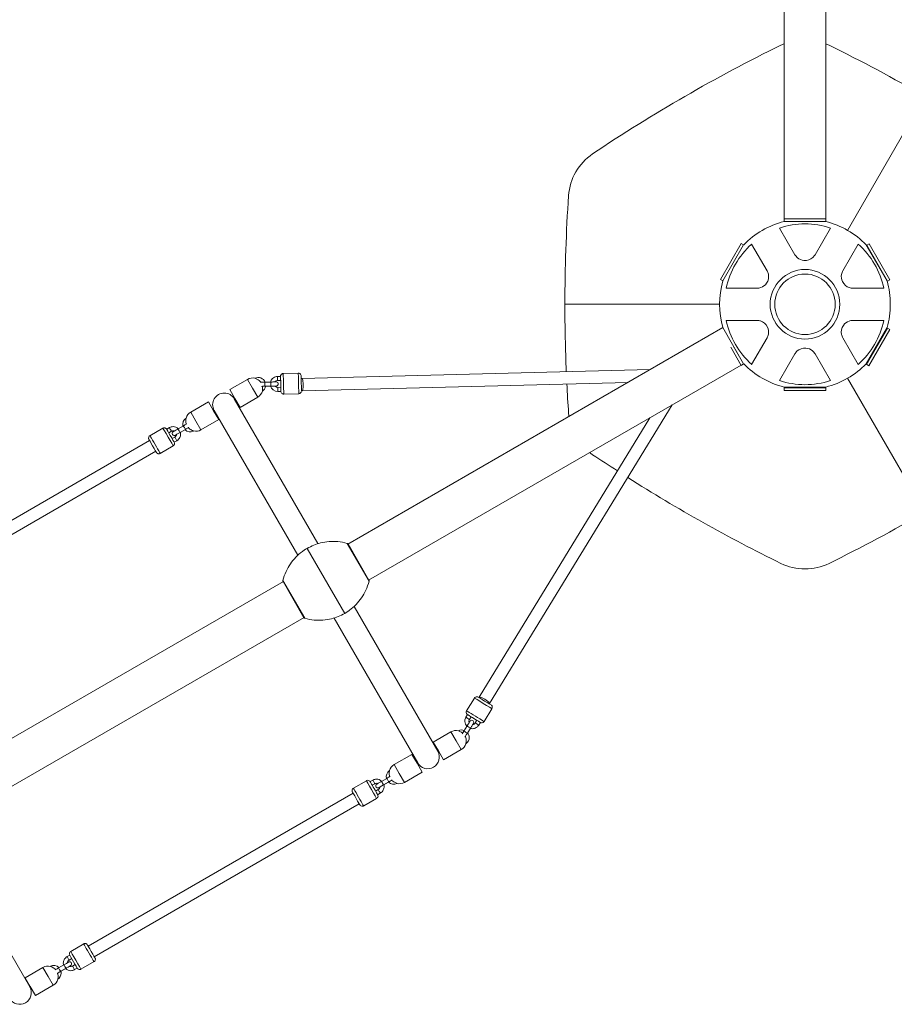
# Model space of a CAD drawing. Units: millimetres. Extents: x 1607 to 13697, y 1906 to 12584.
# Drawn here: x 10401 to 11682, y 4531 to 5973 of the extents above; entities that cross this region are included whole.
import ezdxf

# ---------------------------------------------------------------- set-up
doc = ezdxf.new("R2010")
doc.units = ezdxf.units.MM
doc.header["$MEASUREMENT"] = 0
doc.layers.get('0').update_dxf_attribs({"color": 3})

msp = doc.modelspace()

# ---------------------------------------------------------------- linework, layer by layer
at = {"color": 7, "linetype": 'Continuous', "lineweight": 13}
for p, q in [((11520.8, 6248.3), (11520.8, 5681.2)), ((11581.8, 5681.2), (11581.8, 6248.3)), ((11520.8, 5681.2), (11520.8, 5677.2)), ((11581.8, 5681.2), (11520.8, 5681.2)), ((11581.8, 5677.2), (11581.8, 5681.2)), ((11536.5, 5628.6), (11513.9, 5667.7)), ((11520.8, 5677.2), (11581.8, 5677.2)), ((11588.6, 5667.7), (11566.1, 5628.6)), ((11458.1, 5645), (11427.6, 5592.2)), ((11431, 5590.2), (11461.5, 5643)), ((11461.5, 5643), (11458.1, 5645)), ((11473.2, 5644.2), (11495.8, 5605.1)), ((11606.8, 5605.1), (11629.3, 5644.2)), ((11641, 5643), (11671.5, 5590.2)), ((11645.2, 5644.6), (11641.8, 5642.6)), ((11672.3, 5589.8), (11641.8, 5642.6)), ((11675.7, 5591.8), (11645.2, 5644.6)), ((11427.6, 5592.2), (11431, 5590.2)), ((11672.3, 5589.8), (11675.7, 5591.8)), ((11481, 5579.5), (11435.9, 5579.5)), ((11666.6, 5579.5), (11621.5, 5579.5)), ((11435.9, 5532.5), (11481, 5532.5)), ((11621.5, 5532.5), (11666.6, 5532.5)), ((11431, 5521.8), (10881.7, 5204.6)), ((11461.5, 5469), (11431, 5521.8)), ((11671.5, 5521.8), (11641, 5469)), ((11641.5, 5468.1), (11672, 5520.9)), ((11645, 5466.1), (11675.5, 5518.9)), ((11675.5, 5518.9), (11672, 5520.9)), ((11446, 5495.1), (11461.3, 5468.6)), ((11495.8, 5506.9), (11473.2, 5467.9)), ((11629.3, 5467.9), (11606.8, 5506.9)), ((11442.5, 5493.1), (11457.8, 5466.6)), ((11513.9, 5444.4), (11536.5, 5483.4)), ((11566.1, 5483.4), (11588.6, 5444.4)), ((10912.2, 5151.8), (11457.7, 5466.8)), ((11457.8, 5466.6), (11461.3, 5468.6)), ((11461.2, 5468.8), (11461.5, 5469)), ((11641.5, 5468.1), (11645, 5466.1)), ((10783.3, 5450.5), (10778.8, 5450.4)), ((10809.2, 5455.1), (10787.2, 5454.6)), ((11324.8, 5460.5), (10814.3, 5447.5)), ((10734.9, 5446.1), (10708.9, 5431.1)), ((10734.9, 5446.1), (10742.4, 5433.1)), ((10769, 5442.2), (10760, 5441.9)), ((10760.2, 5435.9), (10769.2, 5436.2)), ((10779, 5444.4), (10783.5, 5444.5)), ((10814.8, 5429.5), (11292.2, 5441.6)), ((11727, 5251.6), (11613.8, 5447.8)), ((10716.4, 5418.1), (10708.9, 5431.1)), ((10742.4, 5433.1), (10749.9, 5420.1)), ((10783.7, 5434.5), (10779.2, 5434.4)), ((10779.3, 5428.4), (10783.8, 5428.5)), ((10787.9, 5424.6), (10809.9, 5425.1)), ((11581.8, 5434.8), (11520.8, 5434.8)), ((11520.8, 5433.9), (11520.8, 5429.9)), ((11520.8, 5433.9), (11581.8, 5433.9)), ((11520.8, 5429.9), (11581.8, 5429.9)), ((11581.8, 5429.9), (11581.8, 5433.9)), ((10677.7, 5413.1), (10651.7, 5398.1)), ((10685.2, 5400.1), (10677.7, 5413.1)), ((10715.5, 5417.6), (10838, 5205.5)), ((10723.9, 5405.1), (10716.4, 5418.1)), ((10723.9, 5405.1), (10749.9, 5420.1)), ((11089.3, 4971.2), (11356.9, 5408.6)), ((10651.7, 5398.1), (10659.2, 5385.1)), ((10692.7, 5387.1), (10685.2, 5400.1)), ((10808.5, 5188.5), (10686.1, 5400.6)), ((10659.2, 5385.1), (10666.7, 5372.1)), ((10666.7, 5372.1), (10692.7, 5387.1)), ((11324.3, 5389.7), (11074, 4980.6)), ((10611, 5374.6), (10592, 5363.6)), ((10611.9, 5375), (10611, 5374.6)), ((10620.4, 5375.4), (10616.5, 5373.1)), ((10619.5, 5367.9), (10623.4, 5370.2)), ((10640.9, 5377.9), (10633.1, 5373.4)), ((10640.3, 5377.6), (10633.5, 5373.7)), ((10636.1, 5368.2), (10643.9, 5372.7)), ((10591.5, 5356.4), (10203.5, 5132.4)), ((10628.4, 5361.5), (10624.5, 5359.3)), ((10627.5, 5354.1), (10631.4, 5356.3)), ((10212.5, 5116.8), (10600.5, 5340.8)), ((10606.1, 5337.2), (10607, 5337.6)), ((10607, 5337.6), (10626, 5348.6)), ((10912.9, 5150.6), (10881, 5205.9)), ((10877.3, 5103.4), (10822.3, 5198.6)), ((10912.7, 5152), (10882.1, 5205)), ((10912.7, 5152.1), (10882.2, 5204.9)), ((10787.4, 5150.2), (10284.1, 4859.6)), ((10818.6, 5096.2), (10786.7, 5151.4)), ((10817.4, 5097.1), (10786.9, 5149.9)), ((10891, 5113.6), (11013.5, 4901.4)), ((10314.6, 4806.8), (10817.9, 5097.4)), ((10984.1, 4884.4), (10861.6, 5096.6)), ((11067.3, 4979.4), (11055.8, 4960.6)), ((11081.4, 4945), (11092.9, 4963.8)), ((11057.1, 4955.1), (11054.8, 4951.3)), ((11059.9, 4948.2), (11062.3, 4952)), ((11070.8, 4946.8), (11068.5, 4943)), ((11056.4, 4938.6), (11051.7, 4930.9)), ((11056.9, 4927.8), (11061.5, 4935.5)), ((11073.6, 4939.9), (11075.9, 4943.7)), ((11032.9, 4929.9), (11006.9, 4914.9)), ((11040.4, 4916.9), (11032.9, 4929.9)), ((11047.9, 4903.9), (11040.4, 4916.9)), ((11006.9, 4914.9), (11014.4, 4901.9)), ((11021.9, 4888.9), (11047.9, 4903.9)), ((10975.7, 4896.9), (10949.7, 4881.9)), ((10975.7, 4896.9), (10983.2, 4883.9)), ((11014.4, 4901.9), (11021.9, 4888.9)), ((10957.2, 4868.9), (10949.7, 4881.9)), ((10983.2, 4883.9), (10990.7, 4870.9)), ((10918.4, 4859.2), (10914.5, 4857)), ((10938.8, 4861.8), (10931.1, 4857.3)), ((10964.7, 4855.9), (10957.2, 4868.9)), ((10964.7, 4855.9), (10990.7, 4870.9)), ((10909, 4858.4), (10890, 4847.4)), ((10917.5, 4851.8), (10921.4, 4854)), ((10926.4, 4845.4), (10922.5, 4843.1)), ((10934.1, 4852.1), (10941.8, 4856.6)), ((10934.6, 4852.4), (10941.3, 4856.3)), ((10889.5, 4840.2), (10501.5, 4616.2)), ((10905, 4821.4), (10924, 4832.4)), ((10925.5, 4837.9), (10929.4, 4840.2)), ((10510.5, 4600.6), (10898.5, 4824.6)), ((10293.5, 4768.6), (10416, 4556.4)), ((10495.1, 4619.4), (10476, 4608.4)), ((10495.9, 4619.8), (10495.1, 4619.4)), ((10474.5, 4603), (10470.6, 4600.7)), ((10466, 4588.8), (10458.2, 4584.3)), ((10473.6, 4595.5), (10477.5, 4597.8)), ((10482.5, 4589.1), (10478.6, 4586.9)), ((10491, 4582.4), (10510.1, 4593.4)), ((10435.3, 4584.9), (10409.3, 4569.9)), ((10442.8, 4571.9), (10435.3, 4584.9)), ((10450.3, 4558.9), (10442.8, 4571.9)), ((10461.2, 4579.1), (10469, 4583.6)), ((10461.7, 4579.4), (10468.5, 4583.3)), ((10481.6, 4581.7), (10485.5, 4583.9)), ((10490.1, 4582.1), (10491, 4582.5)), ((10409.3, 4569.9), (10416.8, 4556.9)), ((10416.8, 4556.9), (10424.3, 4543.9)), ((10424.3, 4543.9), (10450.3, 4558.9))]:
    msp.add_line(p, q, dxfattribs=at)
at = {"color": 7, "linetype": 'Continuous', "lineweight": 13, "flags": 128}
for points in [[(11520.8, 5937.6, 0.01625), (11516, 5935.4, 0.033644), (11240.3, 5776.2, 0.232212), (11205.1, 5715.2, 0.016817), (11199.7, 5556)], [(11613.8, 5664.3), (11727, 5860.5, 0.016817), (11586.5, 5935.4, 0.01625), (11581.8, 5937.6)], [(11426.3, 5556), (11199.7, 5556, 0.010418), (11201.8, 5457.3)], [(11202.6, 5439.4, 0.004498), (11205.1, 5396.8, 0.01625), (11205.6, 5391.7)], [(11236.1, 5338.8, 0.01625), (11240.3, 5335.8, 0.00459), (11276.7, 5311.9)], [(11291.8, 5302.2, 0.027147), (11516, 5176.6, 0.232212), (11586.5, 5176.6, 0.016817), (11727, 5251.6)]]:
    msp.add_lwpolyline(points, format="xyb", dxfattribs=at)
at = {"color": 7, "linetype": 'Continuous', "lineweight": 13}
for centre, radius, start, end in [((11551.3, 5556), 125, 104.1227, 135.8773), ((11551.3, 5556), 117.7, 71.5138, 108.4862), ((11551.3, 5556), 125, 44.1227, 75.8773), ((11551.3, 5556), 117.7, 131.5138, 168.4862), ((11551.3, 5556), 117.7, 11.5138, 48.4862), ((11551.3, 5556), 44.3, 0, 360), ((11551.3, 5556), 125, 164.1227, 195.8773), ((11551.3, 5556), 125, 0, 15.8773), ((11551.3, 5556), 125, 344.1227, 0), ((11551.3, 5556), 117.7, 191.5138, 228.4862), ((11551.3, 5556), 117.7, 311.5138, 348.4862), ((11551.3, 5556), 125, 224.1227, 255.8773), ((11551.3, 5556), 125, 284.1227, 315.8773), ((10742.4, 5433.1), 15, 76.9546, 120), ((10750.6, 5437.8), 11, 22.0126, 116.1718), ((10750.6, 5437.8), 11, 303.8881, 350.25), ((11551.3, 5556), 117.7, 251.5138, 288.4862), ((10700.8, 5409.1), 17, 30, 210), ((10742.4, 5433.1), 15, 300, 343.1194), ((10659.2, 5385.1), 15, 120, 163.0001), ((10651, 5380.3), 11, 123.8165, 194.2013), ((10651, 5380.3), 11, 225.8546, 296.0971), ((10659.2, 5385.1), 15, 256.8641, 300), ((11040.4, 4916.9), 15, 76.871, 120), ((11048.6, 4921.7), 11, 69.75, 116.1096), ((11048.6, 4921.7), 11, 303.8037, 0), ((11048.6, 4921.7), 11, 0, 37.9874), ((11040.4, 4916.9), 15, 300, 343.0361), ((10998.8, 4892.9), 17, 210, 30), ((10957.2, 4868.9), 15, 120, 163.0897), ((10949, 4864.2), 11, 123.8928, 194.1454), ((10949, 4864.2), 11, 225.7987, 296.1899), ((10957.2, 4868.9), 15, 256.9468, 300), ((10442.8, 4571.9), 15, 76.871, 120), ((10451, 4576.7), 11, 45.8546, 116.1096), ((10451, 4576.7), 11, 303.8037, 0), ((10451, 4576.7), 11, 0, 14.2013), ((10401.2, 4547.9), 17, 210, 30), ((10442.8, 4571.9), 15, 300, 343.0361)]:
    msp.add_arc(centre, radius, start, end, dxfattribs=at)
at = {"color": 7, "linetype": 'Continuous', "lineweight": 13, "extrusion": (0, 0, -1)}
for centre, radius, start, end in [((-11551.3, 5556), 125, 135.8773, 136.7151), ((-11551.3, 5556), 51, 0, 360), ((-11551.3, 5556), 125, 163.2849, 164.1227), ((-11533.8, 5545.3), 30.6, 322.8238, 324.7819), ((-11551.3, 5556), 125, 195.8773, 197.6083), ((-11551.3, 5556), 125, 222.3917, 224.1227), ((-11551.3, 5556), 125, 282.3917, 284.1227), ((-11551.3, 5556), 125, 255.8773, 257.6083), ((-10849.8, 5151), 55, 59.3623, 60.6377), ((-10849.8, 5151), 55, 239.3623, 240.6377)]:
    msp.add_arc(centre, radius, start, end, dxfattribs=at)
at = {"color": 7, "linetype": 'Continuous', "lineweight": 13}
for centre, major_axis, ratio, start_param, end_param in [((10778.9, 5447.4), (0.07, -3), 0.000138, 0.001039, 3.142097), ((10787.6, 5439.6), (0.4, -15), 0.00013, 0, 3.1416), ((10813.6, 5440.2), (0.3, -11), 0.00013, 3.131971, 3.194382), ((10813.6, 5440.2), (0.3, -11), 0.00013, 0.000008, 3.131971), ((10760.1, 5438.9), (0.07, -3), 0.000129, 0, 3.141593), ((10769.1, 5439.2), (0.07, -3), 0.000129, 0, 3.141593), ((10814.6, 5438.5), (0.23, -9), 0.212111, 3.141593, 3.659592), ((10814.6, 5438.5), (0.23, -9), 0.212111, 0, 3.141593), ((10814.6, 5438.5), (0.23, -9), 0.212111, 5.750087, 6.283185), ((10622, 5363.6), (5.5, -9.53), 0.002537, 0.063143, 3.140971), ((10634.6, 5370.8), (1.5, -2.6), 0.002537, 0, 3.141593), ((10642.4, 5375.3), (1.5, -2.6), 0.002537, 0.031235, 3.141593), ((10599.5, 5350.6), (7.5, -13), 0.002537, 6.282563, 9.424778), ((10622, 5363.6), (5.5, -9.53), 0.002537, 0.024861, 0.063143), ((10629.9, 5358.9), (1.5, -2.6), 0.002546, 1.570158, 3.141593), ((10629.9, 5358.9), (1.5, -2.6), 0.002546, 0, 1.570158), ((11080.1, 4971.6), (12.8, -7.8), 0.00013, 0, 3.141585), ((11057.4, 4949.7), (2.56, -1.56), 0.000138, 0.001916, 3.142097), ((11066.5, 4949.4), (9.39, -5.73), 0.00013, 6.283178, 9.421909), ((11066.5, 4949.4), (9.39, -5.73), 0.00013, 4.240486, 5.18421), ((10916.5, 4845.4), (7.5, -13), 0.002537, 0.000622, 3.141593), ((10927.9, 4842.8), (1.5, -2.6), 0.002546, 1.571435, 3.141593), ((10894, 4832.4), (5.5, -9.53), 0.002537, 3.119854, 3.142215), ((10894, 4832.4), (5.5, -9.53), 0.002537, 6.282135, 9.40304), ((10894, 4832.4), (5.5, -9.53), 0.002537, 3.142215, 3.509327), ((10927.9, 4842.8), (1.5, -2.6), 0.002546, 0, 1.571435), ((10894, 4832.4), (5.5, -9.53), 0.002537, 5.670635, 6.282135), ((10502.6, 4606.4), (-7.5, 13), 0.002537, 6.282563, 9.424778), ((10472.1, 4598.1), (-1.5, 2.6), 0.002546, 0, 1.570158), ((10480, 4593.4), (-5.5, 9.53), 0.002537, 0.024861, 0.063143), ((10480, 4593.4), (-5.5, 9.53), 0.002537, 0.063143, 3.140971), ((10467.5, 4586.2), (-1.5, 2.6), 0.002537, 0, 3.141593), ((10472.1, 4598.1), (-1.5, 2.6), 0.002546, 1.570158, 3.141593), ((10459.7, 4581.7), (-1.5, 2.6), 0.002537, 0.031235, 3.141593)]:
    msp.add_ellipse(centre, major_axis=major_axis, ratio=ratio, start_param=start_param, end_param=end_param, dxfattribs=at)
at = {"color": 7, "linetype": 'Continuous', "lineweight": 13, "extrusion": (0, 0, -1)}
for centre, major_axis, ratio, start_param, end_param in [((10783.6, 5439.5), (-0.3, 11), 0.00013, 0.070909, 3.138724), ((10783.6, 5439.5), (-0.3, 11), 0.00013, 6.283178, 6.354094), ((10809.6, 5440.1), (-0.4, 15), 0.00013, 0, 3.141585), ((10783.6, 5439.5), (-0.3, 11), 0.00013, 4.240486, 5.18421), ((10779.3, 5431.4), (-0.07, 3), 0.000138, 0.000954, 3.142104), ((10618.5, 5361.6), (-7.5, 13), 0.002537, 0.000622, 3.141593), ((10621.9, 5372.8), (-1.5, 2.6), 0.002546, 0, 1.571435), ((10621.9, 5372.8), (-1.5, 2.6), 0.002546, 1.571435, 3.141593), ((10596, 5348.6), (-5.5, 9.53), 0.002537, 6.282387, 9.401826), ((10596, 5348.6), (-5.5, 9.53), 0.002537, 5.670635, 6.282387), ((10596, 5348.6), (-5.5, 9.53), 0.002537, 3.142215, 3.754152), ((10596, 5348.6), (-5.5, 9.53), 0.002537, 3.11864, 3.142215), ((11082.1, 4975), (-9.39, 5.73), 0.00013, 0.000008, 3.130708), ((11081.6, 4975.9), (-7.68, 4.7), 0.212111, 6.022256, 6.283185), ((11081.6, 4975.9), (-7.68, 4.7), 0.212111, 0, 3.141593), ((11068.6, 4952.8), (-12.8, 7.8), 0.00013, 0, 3.1416), ((11081.6, 4975.9), (-7.68, 4.7), 0.212111, 3.141593, 3.387549), ((11082.1, 4975), (-9.39, 5.73), 0.00013, 3.130708, 3.176172), ((11059, 4937), (-2.56, 1.56), 0.000129, 0, 3.141593), ((11071, 4941.4), (-2.56, 1.56), 0.000138, 0.001058, 3.142102), ((11054.3, 4929.4), (-2.56, 1.56), 0.000129, 0, 3.141593), ((10919.9, 4856.6), (-1.5, 2.6), 0.002546, 0, 1.570158), ((10940.3, 4859.2), (-1.5, 2.6), 0.002537, 0.031235, 3.141593), ((10897.5, 4834.4), (-7.5, 13), 0.002537, 6.282563, 9.424778), ((10919.9, 4856.6), (-1.5, 2.6), 0.002546, 1.570158, 3.141593), ((10932.6, 4854.7), (-1.5, 2.6), 0.002537, 0, 3.141593), ((10506, 4608.4), (5.5, -9.53), 0.002537, 3.11864, 3.142215), ((10506, 4608.4), (5.5, -9.53), 0.002537, 6.282387, 9.401826), ((10506, 4608.4), (5.5, -9.53), 0.002537, 3.142215, 3.754152), ((10483.5, 4595.4), (7.5, -13), 0.002537, 0.000622, 3.141593), ((10506, 4608.4), (5.5, -9.53), 0.002537, 5.670635, 6.282387), ((10480.1, 4584.3), (1.5, -2.6), 0.002546, 1.571435, 3.141593), ((10480.1, 4584.3), (1.5, -2.6), 0.002546, 0, 1.571435)]:
    msp.add_ellipse(centre, major_axis=major_axis, ratio=ratio, start_param=start_param, end_param=end_param, dxfattribs=at)
at = {"color": 7, "linetype": 'Continuous', "lineweight": 13}
for points, knots in [([(11536.5, 5628.6), (11537.6, 5627), (11540.5, 5623), (11550.8, 5618.4), (11561.8, 5622.3), (11565, 5627.2), (11566.1, 5628.6)], [0, 0, 0, 0, 0.176125, 0.463274, 0.835987, 1, 1, 1, 1]), ([(11481, 5579.5), (11482.9, 5579.7), (11487.9, 5580.1), (11497, 5586.8), (11499.1, 5598.3), (11496.5, 5603.5), (11495.8, 5605.1)], [0, 0, 0, 0, 0.176125, 0.463274, 0.835987, 1, 1, 1, 1]), ([(11606.8, 5605.1), (11606, 5603.4), (11603.9, 5598.8), (11605.1, 5587.6), (11614, 5580.1), (11619.8, 5579.7), (11621.5, 5579.5)], [0, 0, 0, 0, 0.176128, 0.463276, 0.835989, 1, 1, 1, 1]), ([(11495.8, 5506.9), (11496.6, 5508.7), (11498.7, 5513.2), (11497.5, 5524.4), (11488.6, 5531.9), (11482.8, 5532.3), (11481, 5532.5)], [0, 0, 0, 0, 0.176128, 0.463276, 0.835989, 1, 1, 1, 1]), ([(11621.5, 5532.5), (11619.6, 5532.3), (11614.6, 5531.9), (11605.5, 5525.2), (11603.5, 5513.8), (11606, 5508.5), (11606.8, 5506.9)], [0, 0, 0, 0, 0.176125, 0.463274, 0.835987, 1, 1, 1, 1]), ([(11566.1, 5483.4), (11564.9, 5485), (11562.1, 5489.1), (11551.7, 5493.6), (11540.8, 5489.7), (11537.5, 5484.9), (11536.5, 5483.4)], [0, 0, 0, 0, 0.176125, 0.463274, 0.835987, 1, 1, 1, 1]), ([(10778.8, 5450.4), (10778.4, 5450.3), (10773.4, 5450.2), (10769.6, 5446.2), (10768.4, 5442.1)], [0, 0, 0, 0, 0.0416411, 0.4110144, 0.4110144, 0.4110144, 0.4110144]), ([(10787, 5454.6), (10786.5, 5454.5), (10785.6, 5454.3), (10784.6, 5453.6), (10783.8, 5452.7), (10783.5, 5451.8), (10783.3, 5451.1), (10783.3, 5450.8), (10783.3, 5450.6), (10783.3, 5450.5), (10783.3, 5450.5), (10783.3, 5450.5)], [0, 0, 0, 0, 0.240121, 0.417596, 0.567046, 0.794256, 0.870438, 0.919738, 0.943913, 0.967653, 1, 1, 1, 1]), ([(10813.3, 5451.7), (10813.1, 5453.2), (10811.6, 5454.9), (10809.7, 5455.1), (10809.2, 5455.1)], [0, 0, 0, 0, 0.775176, 1, 1, 1, 1]), ([(10745.7, 5447.7), (10745.7, 5447.7), (10745.9, 5447.6), (10747.4, 5447), (10749.7, 5445.9), (10752.1, 5444.3), (10753.7, 5442.8), (10754.4, 5441.8)], [0, 0, 0, 0, 0.0270372, 0.1424036, 0.2179288, 0.3358745, 0.4858722, 0.4858722, 0.4858722, 0.4858722]), ([(10760, 5441.9), (10759.6, 5441.9), (10758.4, 5441.9), (10756.5, 5441.9), (10754.8, 5441.8), (10753.9, 5441.8), (10753.6, 5441.8)], [0, 0, 0, 0, 0.0553625, 0.1616645, 0.2682475, 0.3347527, 0.3347527, 0.3347527, 0.3347527]), ([(10755.6, 5435.8), (10756.5, 5435.9), (10758, 5435.9), (10759.7, 5435.9), (10760.2, 5435.9)], [0, 0, 0, 0, 0.2765571, 0.3949508, 0.3949508, 0.3949508, 0.3949508]), ([(10756.9, 5435.9), (10757, 5434.6), (10757.1, 5432.6), (10756.9, 5430.5), (10756.9, 5429.9), (10756.8, 5429.7)], [0, 0, 0, 0, 0.1559458, 0.2339546, 0.2522543, 0.2522543, 0.2522543, 0.2522543]), ([(10768.6, 5436.1), (10770, 5431.8), (10774.4, 5428.1), (10779.3, 5428.4), (10779.3, 5428.4)], [0, 0, 0, 0, 0.4028033, 0.411193, 0.411193, 0.411193, 0.411193]), ([(10775.2, 5436.3), (10775.5, 5436.3), (10776.3, 5436.3), (10776.8, 5436.3), (10777.2, 5436.4), (10777, 5436.3), (10777.3, 5436.4), (10777.8, 5436.4), (10778.3, 5436.6), (10779.7, 5437.4), (10780.7, 5440.3), (10778.6, 5442.3), (10777.2, 5442.3), (10777, 5442.3), (10777.1, 5442.3), (10776.7, 5442.3), (10775.8, 5442.3), (10774.2, 5442.3), (10772.2, 5442.2), (10770.4, 5442.2), (10769.3, 5442.2), (10769, 5442.2)], [0, 0, 0, 0, 0.045781, 0.1158143, 0.1509342, 0.1685104, 0.174771, 0.1809456, 0.2054632, 0.2278651, 0.3213226, 0.4373248, 0.443683, 0.4467918, 0.455698, 0.5118969, 0.5821032, 0.6521428, 0.7221741, 0.7922042, 0.8177074, 0.8177074, 0.8177074, 0.8177074]), ([(10769.2, 5436.2), (10769.6, 5436.2), (10773.6, 5436.3), (10777, 5436.3), (10777.1, 5436.3), (10777.1, 5436.3)], [0, 0, 0, 0, 0.099321, 0.959476, 1, 1, 1, 1]), ([(10775, 5442.3), (10775.1, 5442.5), (10775.6, 5443.1), (10776.7, 5443.9), (10777.9, 5444.3), (10778.7, 5444.4), (10779, 5444.4)], [0, 0, 0, 0, 0.0453067, 0.146548, 0.2477892, 0.2952448, 0.2952448, 0.2952448, 0.2952448]), ([(10779.2, 5434.4), (10777.9, 5434.3), (10776.4, 5434.9), (10775.3, 5436.1), (10775.2, 5436.3)], [0, 0, 0, 0, 0.2438558, 0.2951641, 0.2951641, 0.2951641, 0.2951641]), ([(10756.8, 5429.7), (10756.8, 5429.5), (10756.8, 5429), (10756.7, 5428.7), (10756.7, 5428.7), (10756.7, 5428.7)], [0, 0, 0, 0, 0.404785, 0.812441, 1, 1, 1, 1]), ([(10783.9, 5428), (10784.1, 5426.6), (10785.5, 5424.8), (10787.5, 5424.6), (10787.9, 5424.6)], [0, 0, 0, 0, 0.775028, 1, 1, 1, 1]), ([(10810.2, 5425.1), (10810.7, 5425.2), (10811.5, 5425.4), (10812.9, 5426.4), (10813.6, 5427.5), (10813.8, 5428.4), (10813.8, 5428.5)], [0, 0, 0, 0, 0.284275, 0.494384, 0.940306, 1, 1, 1, 1]), ([(10645.9, 5380.8), (10644.9, 5380.3), (10643.2, 5379.3), (10641.3, 5378.2), (10640.9, 5377.9)], [0, 0, 0, 0, 0.4038284, 0.5392852, 0.5392852, 0.5392852, 0.5392852]), ([(10644.9, 5389.5), (10644.9, 5389.5), (10644.8, 5389.3), (10644.6, 5387.7), (10644.5, 5385.1), (10644.6, 5382.7), (10644.9, 5381.1), (10645.1, 5380.4)], [0, 0, 0, 0, 0.027335, 0.1426661, 0.2181682, 0.3360777, 0.4243968, 0.4243968, 0.4243968, 0.4243968]), ([(10616.1, 5373.7), (10615.9, 5373.9), (10615.4, 5374.4), (10614.4, 5374.9), (10613.2, 5375.2), (10612.4, 5375), (10611.9, 5375)], [0, 0, 0, 0, 0.212486, 0.436067, 0.70019, 1, 1, 1, 1]), ([(10633.5, 5373.7), (10631.5, 5375.7), (10627.9, 5377.3), (10623.2, 5376.6), (10621.5, 5376), (10620.6, 5375.5), (10620.4, 5375.4)], [0, 0, 0, 0, 0.2491673, 0.3212974, 0.3934274, 0.4117886, 0.4117886, 0.4117886, 0.4117886]), ([(10623.4, 5370.2), (10624.5, 5370.8), (10626.2, 5371.1), (10627.7, 5370.5), (10627.9, 5370.4)], [0, 0, 0, 0, 0.258226, 0.2956653, 0.2956653, 0.2956653, 0.2956653]), ([(10627.9, 5370.4), (10627.5, 5370.3), (10626.8, 5369.9), (10626.3, 5369.5), (10626.1, 5369.4), (10626.1, 5369.4), (10626, 5369.4), (10625.9, 5369.3), (10625.3, 5368.9), (10624.5, 5367.7), (10624.6, 5364.8), (10627, 5363.5), (10628.5, 5364), (10628.7, 5364.1), (10628.8, 5364.1)], [0, 0, 0, 0, 0.0806514, 0.1933179, 0.2501266, 0.2590216, 0.2635852, 0.2704151, 0.2812756, 0.3638374, 0.4684761, 0.655511, 0.6754162, 0.6848633, 0.6848633, 0.6848633, 0.6848633]), ([(10633.1, 5373.4), (10632.7, 5373.2), (10629.5, 5371.4), (10626.5, 5369.7), (10626.2, 5369.5), (10626.2, 5369.5)], [0, 0, 0, 0, 0.10363, 0.901092, 1, 1, 1, 1]), ([(10630.9, 5365.2), (10630.8, 5364.8), (10630.5, 5363.8), (10629.7, 5362.4), (10628.8, 5361.8), (10628.4, 5361.5)], [0, 0, 0, 0, 0.0891529, 0.1964001, 0.2946905, 0.2946905, 0.2946905, 0.2946905]), ([(10628.8, 5364.1), (10629, 5364.2), (10629.1, 5364.2), (10629.2, 5364.3), (10630.2, 5364.9), (10632.4, 5366.1), (10634.2, 5367.2), (10635.5, 5367.9), (10636.1, 5368.2)], [0, 0, 0, 0, 0.032993, 0.092923, 0.464767, 0.653942, 0.842962, 1, 1, 1, 1]), ([(10631.4, 5356.3), (10633.3, 5357.4), (10635.9, 5360.2), (10637.2, 5365.1), (10636.8, 5367.7), (10636.6, 5368.5)], [0, 0, 0, 0, 0.1882081, 0.3324682, 0.4116888, 0.4116888, 0.4116888, 0.4116888]), ([(10643.9, 5372.7), (10644.2, 5373), (10645.3, 5373.6), (10647, 5374.5), (10648.2, 5375.3), (10648.8, 5375.6), (10648.9, 5375.6)], [0, 0, 0, 0, 0.0584306, 0.170666, 0.2832144, 0.3033132, 0.3033132, 0.3033132, 0.3033132]), ([(10648.1, 5375.2), (10648.2, 5375.1), (10649.6, 5373.7), (10651.8, 5372.3), (10654.2, 5371.2), (10654.8, 5370.9), (10654.9, 5370.9)], [0, 0, 0, 0, 0.0207602, 0.2348005, 0.3127855, 0.3310796, 0.3310796, 0.3310796, 0.3310796]), ([(10654.9, 5370.9), (10655.1, 5370.8), (10655.5, 5370.6), (10655.8, 5370.5), (10655.8, 5370.5), (10655.9, 5370.5)], [0, 0, 0, 0, 0.404844, 0.81256, 1, 1, 1, 1]), ([(10591.9, 5363.6), (10591.6, 5363.3), (10590.4, 5362.4), (10589.8, 5360.6), (10590, 5359.2), (10590.2, 5358.9), (10590.2, 5358.7)], [0, 0, 0, 0, 0.254173, 0.792403, 0.91457, 1, 1, 1, 1]), ([(10626, 5348.6), (10626.4, 5348.9), (10627.8, 5349.9), (10628.2, 5351.9), (10627.9, 5353.1), (10627.9, 5353.2)], [0, 0, 0, 0, 0.26662, 0.95939, 1, 1, 1, 1]), ([(10601.9, 5338.5), (10602.1, 5338.2), (10602.6, 5337.8), (10603.6, 5337.3), (10604.8, 5337), (10605.6, 5337.1), (10606.1, 5337.2)], [0, 0, 0, 0, 0.212597, 0.436147, 0.700232, 1, 1, 1, 1]), ([(10881, 5205.9), (10876.4, 5207.1), (10871.8, 5208), (10858.7, 5209.2), (10850, 5208.6), (10835, 5204.8), (10828.4, 5202.1), (10822.3, 5198.6)], [0, 0, 0, 0, 0.232647, 0.232647, 0.653332, 0.653332, 1, 1, 1, 1]), ([(10882.1, 5205), (10882.1, 5205.1), (10881.8, 5205.4), (10881.4, 5205.7), (10881.1, 5205.8), (10881, 5205.9)], [0, 0, 0, 0, 0.281045, 0.733874, 1, 1, 1, 1]), ([(10815.2, 5194), (10811.8, 5191.5), (10808.6, 5188.7), (10799.8, 5179.6), (10794.9, 5172.4), (10789.4, 5160.5), (10787.8, 5156), (10786.7, 5151.4)], [0, 0, 0, 0, 0.240591, 0.240591, 0.72958, 0.72958, 1, 1, 1, 1]), ([(10786.7, 5151.4), (10786.7, 5151.3), (10786.6, 5151), (10786.7, 5150.5), (10786.8, 5150.1), (10786.9, 5149.9), (10786.9, 5149.9)], [0, 0, 0, 0, 0.2528907, 0.6831989, 0.9502669, 0.9974029, 0.9974029, 0.9974029, 0.9974029]), ([(10884.4, 5108), (10887.8, 5110.5), (10891, 5113.3), (10899.7, 5122.4), (10904.7, 5129.6), (10910.2, 5141.6), (10911.7, 5146), (10912.9, 5150.6)], [0, 0, 0, 0, 0.240591, 0.240591, 0.72958, 0.72958, 1, 1, 1, 1]), ([(10912.9, 5150.6), (10912.9, 5150.7), (10913, 5151.1), (10912.9, 5151.6), (10912.8, 5151.9), (10912.7, 5152)], [0, 0, 0, 0, 0.266126, 0.718955, 1, 1, 1, 1]), ([(10817.4, 5097.1), (10817.4, 5097.1), (10817.5, 5096.9), (10817.8, 5096.6), (10818.2, 5096.3), (10818.5, 5096.2), (10818.6, 5096.2)], [0, 0, 0, 0, 0.047136, 0.3142041, 0.7445123, 0.9974029, 0.9974029, 0.9974029, 0.9974029]), ([(10818.6, 5096.2), (10823.1, 5094.9), (10827.8, 5094), (10840.9, 5092.8), (10849.6, 5093.4), (10864.6, 5097.2), (10871.2, 5099.9), (10877.3, 5103.4)], [0, 0, 0, 0, 0.232647, 0.232647, 0.653332, 0.653332, 1, 1, 1, 1]), ([(11072, 4981.1), (11070.7, 4981.6), (11068.7, 4981.2), (11067.6, 4979.9), (11067.4, 4979.6)], [0, 0, 0, 0, 0.823576, 1, 1, 1, 1]), ([(11054.8, 4951.3), (11054.5, 4950.9), (11053.9, 4949.7), (11053.3, 4947.6), (11052.9, 4943.2), (11054.4, 4940), (11056.1, 4938.1)], [0, 0, 0, 0, 0.0440963, 0.1162152, 0.1884306, 0.4117848, 0.4117848, 0.4117848, 0.4117848]), ([(11059.5, 4943.7), (11059.4, 4944.2), (11059.1, 4945.2), (11059.2, 4946.8), (11059.7, 4947.7), (11059.9, 4948.2)], [0, 0, 0, 0, 0.0904257, 0.1978024, 0.2950071, 0.2950071, 0.2950071, 0.2950071]), ([(11061.5, 4935.5), (11061.8, 4935.8), (11062.4, 4936.9), (11063.4, 4938.5), (11064.4, 4940.2), (11065.2, 4941.5), (11065.6, 4942.1), (11065.7, 4942.3), (11065.7, 4942.3), (11065.7, 4942.3), (11065.7, 4942.4), (11065.9, 4942.6), (11066.6, 4944.1), (11065.1, 4947.3), (11061.8, 4946.9), (11060.8, 4945.8), (11060.7, 4945.6), (11060.6, 4945.5), (11060.6, 4945.4), (11060.6, 4945.4), (11060.6, 4945.4)], [0, 0, 0, 0, 0.056274, 0.164365, 0.272752, 0.381142, 0.489537, 0.543903, 0.557532, 0.561619, 0.56543, 0.569725, 0.600739, 0.784906, 0.952554, 0.969029, 0.979766, 0.985106, 0.990325, 1, 1, 1, 1]), ([(11044.7, 4931.2), (11044.5, 4931.2), (11044.1, 4931.4), (11043.8, 4931.5), (11043.7, 4931.5), (11043.7, 4931.6)], [0, 0, 0, 0, 0.404858, 0.812587, 1, 1, 1, 1]), ([(11050, 4928.1), (11049, 4928.9), (11047.3, 4929.9), (11045.4, 4930.8), (11044.8, 4931.1), (11044.7, 4931.2)], [0, 0, 0, 0, 0.1559158, 0.2339098, 0.2522059, 0.2522059, 0.2522059, 0.2522059]), ([(11060.6, 4945.4), (11060.5, 4945.4), (11060.4, 4945.2), (11059.9, 4944.4), (11059.5, 4943.7)], [0, 0, 0, 0, 0.2572815, 0.6732433, 0.6732433, 0.6732433, 0.6732433]), ([(11061.2, 4935), (11062.4, 4934.6), (11065.3, 4934.3), (11069, 4935.5), (11071.6, 4937.4), (11072.9, 4938.8), (11073.4, 4939.7), (11073.6, 4939.9)], [0, 0, 0, 0, 0.1058621, 0.2502937, 0.3225095, 0.3910174, 0.4119206, 0.4119206, 0.4119206, 0.4119206]), ([(11068.5, 4943), (11068.3, 4942.8), (11067.9, 4942.1), (11066.8, 4941.2), (11065.6, 4940.7), (11064.8, 4940.6), (11064.7, 4940.6)], [0, 0, 0, 0, 0.0442047, 0.1511621, 0.2585349, 0.295402, 0.295402, 0.295402, 0.295402]), ([(11076.6, 4943.4), (11078, 4942.8), (11080, 4943.2), (11081.1, 4944.6), (11081.3, 4944.8)], [0, 0, 0, 0, 0.823763, 1, 1, 1, 1]), ([(11051.7, 4930.9), (11051.5, 4930.6), (11050.7, 4929.2), (11049.9, 4927.8), (11049.3, 4927)], [0, 0, 0, 0, 0.100998, 0.394987, 0.394987, 0.394987, 0.394987]), ([(11053.5, 4922.3), (11053.7, 4922.7), (11054.3, 4923.6), (11055.3, 4925.3), (11056.2, 4926.8), (11056.7, 4927.6), (11056.9, 4927.8)], [0, 0, 0, 0, 0.0615992, 0.1315333, 0.1979243, 0.2159275, 0.2159275, 0.2159275, 0.2159275]), ([(11054.7, 4912.5), (11054.7, 4912.6), (11054.7, 4912.7), (11055, 4914.3), (11055.1, 4916.9), (11055, 4919.8), (11054.4, 4921.9), (11054, 4923)], [0, 0, 0, 0, 0.0272238, 0.142568, 0.2180788, 0.3360018, 0.4859698, 0.4859698, 0.4859698, 0.4859698]), ([(10916.5, 4853.5), (10916.1, 4854.1), (10915.3, 4855.5), (10914.7, 4856.5), (10914.5, 4856.9), (10914.4, 4857), (10914.3, 4857.2), (10914.2, 4857.4), (10913.1, 4858.8), (10910.8, 4859.3), (10909.2, 4858.5), (10909, 4858.4)], [0, 0, 0, 0, 0.199362, 0.426482, 0.541499, 0.595122, 0.609071, 0.621854, 0.6524, 0.960842, 1, 1, 1, 1]), ([(10931.5, 4857.6), (10929.4, 4859.5), (10925.9, 4861.2), (10921.2, 4860.4), (10919.5, 4859.8), (10918.6, 4859.3), (10918.4, 4859.2)], [0, 0, 0, 0, 0.2488546, 0.3209847, 0.3931147, 0.4114767, 0.4114767, 0.4114767, 0.4114767]), ([(10943.9, 4864.7), (10943.5, 4864.5), (10942.5, 4863.9), (10940.8, 4862.9), (10939.5, 4862.2), (10938.8, 4861.8)], [0, 0, 0, 0, 0.0570435, 0.1276015, 0.1900483, 0.1900483, 0.1900483, 0.1900483]), ([(10941.8, 4856.6), (10942.2, 4856.8), (10944.1, 4857.9), (10945.8, 4858.9), (10946.9, 4859.5)], [0, 0, 0, 0, 0.1038154, 0.539047, 0.539047, 0.539047, 0.539047]), ([(10943.1, 4864.3), (10943.1, 4864.4), (10942.6, 4866.3), (10942.4, 4868.9), (10942.6, 4871.5), (10942.7, 4872.2), (10942.7, 4872.3)], [0, 0, 0, 0, 0.0207651, 0.2348636, 0.3128698, 0.3311688, 0.3311688, 0.3311688, 0.3311688]), ([(10942.7, 4872.3), (10942.8, 4872.5), (10942.8, 4873), (10942.9, 4873.3), (10942.9, 4873.3), (10942.9, 4873.3)], [0, 0, 0, 0, 0.404747, 0.812366, 1, 1, 1, 1]), ([(10953.9, 4854.3), (10953.8, 4854.3), (10953.7, 4854.4), (10952.2, 4855), (10949.9, 4856.2), (10947.9, 4857.5), (10946.6, 4858.6), (10946.1, 4859.1)], [0, 0, 0, 0, 0.0270706, 0.142433, 0.2179556, 0.3358972, 0.4242402, 0.4242402, 0.4242402, 0.4242402]), ([(10889.2, 4846.9), (10888.9, 4846.5), (10888, 4845.4), (10887.9, 4843.7), (10888.2, 4842.7), (10888.3, 4842.4), (10888.4, 4842.2), (10888.4, 4842.2)], [0, 0, 0, 0, 0.298672, 0.79912, 0.905955, 0.967551, 1, 1, 1, 1]), ([(10925.6, 4837.7), (10925.5, 4837.9), (10925.1, 4838.5), (10922, 4844.1), (10918, 4850.9), (10916.6, 4853.4), (10916.5, 4853.5)], [0, 0, 0, 0, 0.127634, 0.552377, 0.98252, 1, 1, 1, 1]), ([(10921.4, 4854), (10922.5, 4854.7), (10924.2, 4854.9), (10925.7, 4854.4), (10925.9, 4854.3)], [0, 0, 0, 0, 0.2582256, 0.2951409, 0.2951409, 0.2951409, 0.2951409]), ([(10931.1, 4857.3), (10930.7, 4857.1), (10929.6, 4856.5), (10927.3, 4855.1), (10925.2, 4853.9), (10924.3, 4853.4), (10924.1, 4853.3), (10924, 4853.2), (10922.5, 4852.2), (10922.2, 4848.6), (10925.4, 4847.4), (10926.7, 4847.9), (10926.9, 4848), (10927.1, 4848.1), (10927.1, 4848.1), (10927.1, 4848.1), (10927.1, 4848.1)], [0, 0, 0, 0, 0.056356, 0.164607, 0.381737, 0.490401, 0.545171, 0.567102, 0.57947, 0.783739, 0.949316, 0.965428, 0.975364, 0.980946, 0.990524, 1, 1, 1, 1]), ([(10928.9, 4849.1), (10928.8, 4848.6), (10928.5, 4847.6), (10927.7, 4846.3), (10926.8, 4845.7), (10926.4, 4845.4)], [0, 0, 0, 0, 0.0896996, 0.1969469, 0.2952385, 0.2952385, 0.2952385, 0.2952385]), ([(10929.4, 4840.2), (10931.3, 4841.3), (10933.9, 4844.1), (10935.2, 4849), (10934.8, 4851.5), (10934.6, 4852.4)], [0, 0, 0, 0, 0.188208, 0.3324679, 0.4120013, 0.4120013, 0.4120013, 0.4120013]), ([(10888.4, 4842.2), (10888.4, 4842.1), (10888.4, 4842.1), (10888.5, 4841.9), (10888.6, 4841.8), (10888.7, 4841.7)], [0, 0, 0, 0, 0.160618, 0.366701, 1, 1, 1, 1]), ([(10924.8, 4833), (10925.1, 4833.4), (10926, 4834.5), (10926.1, 4836.1), (10925.8, 4837.2), (10925.7, 4837.5), (10925.6, 4837.6), (10925.6, 4837.7)], [0, 0, 0, 0, 0.298797, 0.799454, 0.906334, 0.967956, 1, 1, 1, 1]), ([(10898.5, 4824.6), (10899, 4823.7), (10899.4, 4823.1), (10899.5, 4822.8), (10899.7, 4822.6), (10900.9, 4821.1), (10903.2, 4820.5), (10904.8, 4821.4), (10905, 4821.4)], [0, 0, 0, 0, 0.3086411, 0.3561158, 0.3684659, 0.4068266, 0.6799047, 0.7145532, 0.7145532, 0.7145532, 0.7145532]), ([(10500.1, 4618.5), (10499.9, 4618.8), (10499.4, 4619.3), (10498.5, 4619.8), (10497.3, 4620), (10496.4, 4619.9), (10495.9, 4619.8)], [0, 0, 0, 0, 0.212597, 0.436147, 0.700232, 1, 1, 1, 1]), ([(10470.6, 4600.7), (10468.7, 4599.6), (10466.1, 4596.8), (10464.9, 4591.9), (10465.2, 4589.4), (10465.5, 4588.5)], [0, 0, 0, 0, 0.1882081, 0.3324682, 0.4116888, 0.4116888, 0.4116888, 0.4116888]), ([(10476, 4608.4), (10475.6, 4608.1), (10474.2, 4607.1), (10473.8, 4605.1), (10474.2, 4603.9), (10474.2, 4603.8)], [0, 0, 0, 0, 0.26662, 0.95939, 1, 1, 1, 1]), ([(10447.1, 4586.2), (10446.9, 4586.2), (10446.5, 4586.4), (10446.2, 4586.5), (10446.2, 4586.5), (10446.2, 4586.6)], [0, 0, 0, 0, 0.404858, 0.812587, 1, 1, 1, 1]), ([(10453.9, 4581.8), (10453.8, 4581.9), (10452.4, 4583.3), (10450.2, 4584.7), (10447.9, 4585.8), (10447.3, 4586.1), (10447.1, 4586.2)], [0, 0, 0, 0, 0.0207626, 0.2348274, 0.3128213, 0.3311174, 0.3311174, 0.3311174, 0.3311174]), ([(10474.2, 4586.6), (10475, 4587), (10475.7, 4587.5), (10475.9, 4587.6), (10475.9, 4587.6), (10476, 4587.7), (10476.6, 4588.1), (10478.6, 4590.7), (10475.6, 4594.1), (10473.2, 4592.9), (10473, 4592.9), (10472.9, 4592.8), (10472.9, 4592.8), (10472.8, 4592.7), (10472.4, 4592.5), (10471.3, 4591.8), (10469.7, 4590.9), (10467.8, 4589.8), (10466.5, 4589.1), (10466, 4588.8)], [0, 0, 0, 0, 0.1211975, 0.1568077, 0.1623834, 0.1671854, 0.1762368, 0.2279902, 0.4233014, 0.4320575, 0.4356032, 0.4391099, 0.4464819, 0.463867, 0.5314181, 0.6026753, 0.6732935, 0.7438541, 0.8024758, 0.8024758, 0.8024758, 0.8024758]), ([(10469, 4583.6), (10469.3, 4583.8), (10472.5, 4585.6), (10475.5, 4587.4), (10475.8, 4587.5), (10475.9, 4587.6)], [0, 0, 0, 0, 0.10363, 0.901092, 1, 1, 1, 1]), ([(10471.2, 4591.8), (10471.2, 4592.2), (10471.5, 4593.3), (10472.3, 4594.6), (10473.2, 4595.2), (10473.6, 4595.5)], [0, 0, 0, 0, 0.0891548, 0.196402, 0.2946924, 0.2946924, 0.2946924, 0.2946924]), ([(10478.6, 4586.9), (10477.5, 4586.2), (10475.8, 4586), (10474.3, 4586.5), (10474.2, 4586.6)], [0, 0, 0, 0, 0.258226, 0.2956653, 0.2956653, 0.2956653, 0.2956653]), ([(10510.1, 4593.5), (10510.5, 4593.7), (10511.7, 4594.6), (10512.2, 4596.4), (10512, 4597.8), (10511.9, 4598.2), (10511.8, 4598.3)], [0, 0, 0, 0, 0.254173, 0.792403, 0.91457, 1, 1, 1, 1]), ([(10458.2, 4584.3), (10457.8, 4584.1), (10456.8, 4583.5), (10455.1, 4582.5), (10453.8, 4581.8), (10453.2, 4581.4), (10453.2, 4581.4)], [0, 0, 0, 0, 0.0584306, 0.170666, 0.2832144, 0.3033132, 0.3033132, 0.3033132, 0.3033132]), ([(10456.2, 4576.2), (10457.1, 4576.7), (10458.8, 4577.7), (10460.7, 4578.8), (10461.2, 4579.1)], [0, 0, 0, 0, 0.4038284, 0.5392852, 0.5392852, 0.5392852, 0.5392852]), ([(10457.1, 4567.5), (10457.1, 4567.6), (10457.2, 4567.7), (10457.4, 4569.3), (10457.5, 4571.9), (10457.4, 4574.3), (10457.1, 4575.9), (10456.9, 4576.6)], [0, 0, 0, 0, 0.0272238, 0.142568, 0.2180788, 0.3360018, 0.424331, 0.424331, 0.424331, 0.424331]), ([(10468.5, 4583.3), (10470.6, 4581.3), (10474.1, 4579.7), (10478.8, 4580.5), (10480.5, 4581.1), (10481.5, 4581.6), (10481.6, 4581.7)], [0, 0, 0, 0, 0.2491673, 0.3212974, 0.3934274, 0.4117886, 0.4117886, 0.4117886, 0.4117886]), ([(10485.9, 4583.3), (10486.2, 4583.1), (10486.6, 4582.6), (10487.6, 4582.1), (10488.8, 4581.8), (10489.7, 4582), (10490.1, 4582.1)], [0, 0, 0, 0, 0.212486, 0.436067, 0.70019, 1, 1, 1, 1])]:
    msp.add_open_spline(points, degree=3, knots=knots, dxfattribs=at)
for points in [[(11510.6, 5525.3), (11511.3, 5524.2), (11512.2, 5523.2), (11513, 5522.2)], [(10819.5, 5196.9), (10818, 5196), (10816.6, 5195), (10815.2, 5194)], [(10822.3, 5198.6), (10821.3, 5198.1), (10820.4, 5197.5), (10819.5, 5196.9)], [(10821.8, 5198.3), (10821.9, 5198.4), (10822.1, 5198.5), (10822.3, 5198.6)], [(10822.3, 5198.6), (10822.5, 5198.7), (10822.6, 5198.8), (10822.8, 5198.9)], [(10877.3, 5103.4), (10878.2, 5103.9), (10879.2, 5104.5), (10880.1, 5105.1)], [(10880.1, 5105.1), (10881.6, 5106), (10883, 5107), (10884.4, 5108)], [(10877.3, 5103.4), (10877.1, 5103.3), (10876.9, 5103.2), (10876.8, 5103.1)], [(10877.8, 5103.7), (10877.6, 5103.6), (10877.5, 5103.5), (10877.3, 5103.4)], [(11055.8, 4960.7), (11054.8, 4959.1), (11055.1, 4956.7), (11056.6, 4955.5)], [(11092.9, 4963.8), (11093.9, 4965.4), (11093.5, 4967.7), (11092.1, 4968.9)], [(11060.6, 4945.4), (11060.6, 4945.4), (11058.6, 4942.2), (11056.4, 4938.6)], [(10927.1, 4848.1), (10927.2, 4848.2), (10927.9, 4848.5), (10928.9, 4849.1)], [(10927.2, 4848.1), (10927.2, 4848.2), (10930.5, 4850.1), (10934.1, 4852.1)], [(10888.7, 4841.7), (10888.8, 4841.4), (10889.1, 4840.9), (10889.5, 4840.2)]]:
    msp.add_open_spline(points, degree=3, dxfattribs=at)

doc.saveas('drawing.dxf')
